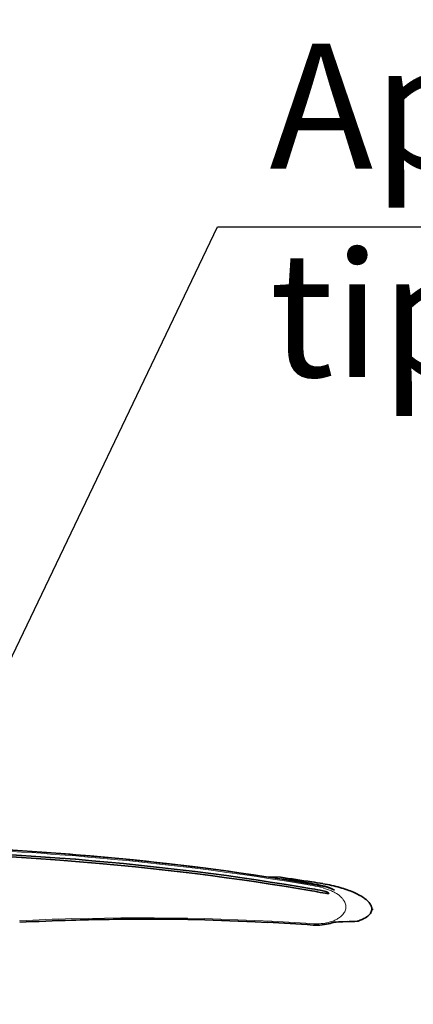
# Model space of a CAD drawing. Units: metres. Extents: x 1137 to 1156, y 774 to 954.
# Drawn here: x 1153 to 1153, y 807 to 808 of the extents above; entities that cross this region are included whole.
import ezdxf

# ---------------------------------------------------------------- set-up
doc = ezdxf.new("R2010")
doc.units = ezdxf.units.M
doc.layers.add('! IL-Aparat iluminat P max. 100W pr.', color=1, linetype='Continuous', lineweight=25)
doc.layers.add('! IL-Aparat iluminat P max. 40W pr.', color=5, linetype='Continuous', lineweight=25)
doc.layers.add('cote', color=7, linetype='Continuous')
doc.styles.add('UTCLUJ', font='ROMANS.SHX', dxfattribs={"width": 0.65})
doc.dimstyles.new('alex_1_50 cm', dxfattribs={"dimtxt": 0.1, "dimasz": 0.1, "dimexe": 0.0625, "dimexo": 0.03125, "dimgap": 0.03125, "dimtad": 1, "dimdec": 0, "dimlfac": 100, "dimtxsty": 'Standard', "dimblk": 'OBLIQUE', "dimcen": 0.1, "dimclrt": 7, "dimadec": 0, "dimazin": 0, "dimtfac": 1, "dimtdec": 0, "dimtmove": 0, "dimatfit": 0, "dimfxl": 1, "dimarcsym": 0})

# ---------------------------------------------------------------- blocks, each defined once
blk = doc.blocks.new('Aparat.Iluminat')
at = {"layer": '! IL-Aparat iluminat P max. 100W pr.', "color": 0, "lineweight": 35, "ltscale": 0.001775}
blk.add_line((0.72133, 0.09721), (0.72143, 0.09721), dxfattribs=at)
at = {"layer": '! IL-Aparat iluminat P max. 100W pr.', "color": 0, "lineweight": 35, "ltscale": 0.256386}
blk.add_line((0.91828, 0.08001), (0.90427, 0.08048), dxfattribs=at)
at = {"layer": '! IL-Aparat iluminat P max. 100W pr.', "color": 0, "lineweight": 35, "ltscale": 0.079477}
blk.add_line((0.94399, 0.07406), (0.94827, 0.07332), dxfattribs=at)
at = {"layer": '! IL-Aparat iluminat P max. 100W pr.', "color": 0, "lineweight": 35, "ltscale": 0.004638}
blk.add_line((0.94872, 0.06886), (0.94847, 0.0689), dxfattribs=at)
at = {"layer": '! IL-Aparat iluminat P max. 100W pr.', "color": 0, "lineweight": 35, "ltscale": 0.005129}
blk.add_line((0.95871, 0.07142), (0.95899, 0.07136), dxfattribs=at)
at = {"layer": '! IL-Aparat iluminat P max. 100W pr.', "color": 0, "lineweight": 35, "ltscale": 0.005302}
blk.add_line((0.9594, 0.06691), (0.95911, 0.06697), dxfattribs=at)
at = {"layer": '! IL-Aparat iluminat P max. 100W pr.', "color": 0, "lineweight": 35, "ltscale": 8.17877e-05}
blk.add_line((0.95904, 0.065), (0.95905, 0.065), dxfattribs=at)
at = {"layer": '! IL-Aparat iluminat P max. 100W pr.', "color": 0, "lineweight": 35, "ltscale": 0.115778}
blk.add_line((0.98929, 0.03724), (0.98296, 0.03746), dxfattribs=at)
at = {"layer": '! IL-Aparat iluminat P max. 100W pr.', "color": 0, "lineweight": 35, "ltscale": 0.007718}
blk.add_line((0.98929, 0.03724), (0.9893, 0.03767), dxfattribs=at)
at = {"layer": '! IL-Aparat iluminat P max. 100W pr.', "color": 0, "lineweight": 35}
for points in [[(0.59244, 0.10508), (0.60223, 0.10466), (0.61199, 0.10421), (0.62167, 0.10374), (0.63131, 0.10324), (0.64087, 0.10272), (0.65039, 0.10218), (0.65983, 0.10161), (0.66923, 0.10102), (0.67854, 0.1004), (0.68781, 0.09976), (0.697, 0.0991), (0.70614, 0.09842), (0.72133, 0.09721)], [(0.60336, 0.10905), (0.61308, 0.1086), (0.62277, 0.10813), (0.63238, 0.10763), (0.64195, 0.10711), (0.65143, 0.10656), (0.66088, 0.10599), (0.67024, 0.1054), (0.67955, 0.10478), (0.68878, 0.10414), (0.69797, 0.10348), (0.70707, 0.10279), (0.71613, 0.10208), (0.72151, 0.10165)], [(0.61308, 0.1086), (0.62276, 0.10813), (0.63239, 0.10763), (0.64194, 0.10711), (0.65144, 0.10656), (0.66087, 0.10599), (0.67024, 0.1054), (0.67954, 0.10478), (0.68879, 0.10414), (0.69796, 0.10348), (0.70708, 0.10279), (0.72151, 0.10165)], [(0.59235, 0.10302), (0.60217, 0.1026), (0.61194, 0.10215), (0.62164, 0.10168), (0.6313, 0.10118), (0.64089, 0.10066), (0.65043, 0.10012), (0.65988, 0.09955), (0.6693, 0.09895), (0.67863, 0.09834), (0.68792, 0.0977), (0.69712, 0.09704), (0.70627, 0.09635), (0.72126, 0.09517)], [(0.9484, 0.06694), (0.93508, 0.06918), (0.92171, 0.07136), (0.9083, 0.07346), (0.89485, 0.07549), (0.88135, 0.07745), (0.86628, 0.07955), (0.85116, 0.08156), (0.83601, 0.08348), (0.82461, 0.08486), (0.8132, 0.08619), (0.80467, 0.08716), (0.79613, 0.08809), (0.78751, 0.08901), (0.77888, 0.0899), (0.76167, 0.0916), (0.74441, 0.09319), (0.73284, 0.0942), (0.72126, 0.09517)], [(0.94847, 0.0689), (0.93516, 0.07115), (0.92181, 0.07333), (0.90843, 0.07543), (0.89499, 0.07747), (0.88152, 0.07943), (0.86645, 0.08153), (0.85135, 0.08355), (0.8362, 0.08547), (0.82481, 0.08686), (0.81337, 0.0882), (0.80191, 0.0895), (0.79046, 0.09074), (0.77902, 0.09193), (0.76756, 0.09307), (0.75221, 0.09453), (0.73683, 0.09591), (0.72143, 0.09721)], [(0.90428, 0.08048), (0.89228, 0.08228), (0.88024, 0.08403), (0.86818, 0.08572), (0.85607, 0.08735), (0.84394, 0.08893), (0.83179, 0.09045), (0.82266, 0.09155), (0.81352, 0.09262), (0.80132, 0.094), (0.7891, 0.09532), (0.77687, 0.09659), (0.76306, 0.09795), (0.74924, 0.09925), (0.73538, 0.10048), (0.72151, 0.10165)], [(0.94399, 0.07406), (0.93092, 0.07625), (0.91781, 0.07837), (0.90465, 0.08042), (0.89146, 0.0824), (0.87823, 0.08432), (0.86347, 0.08636), (0.84866, 0.08832), (0.83382, 0.0902), (0.82266, 0.09155), (0.81149, 0.09285), (0.79658, 0.09452), (0.78164, 0.0961), (0.76667, 0.0976), (0.75164, 0.09903), (0.73659, 0.10038), (0.72151, 0.10165)], [(0.91828, 0.08001), (0.92385, 0.07891), (0.9261, 0.07844), (0.92985, 0.07764), (0.93403, 0.07669)], [(0.93403, 0.07669), (0.93481, 0.07652), (0.93721, 0.07605)], [(0.93721, 0.07605), (0.94013, 0.0755), (0.94829, 0.07397)], [(0.959, 0.07182), (0.96103, 0.07134), (0.96294, 0.07081), (0.96474, 0.07023), (0.96642, 0.06959), (0.96776, 0.06899), (0.969, 0.06836), (0.97015, 0.06769)], [(0.95905, 0.065), (0.9613, 0.06458), (0.96282, 0.06434), (0.96361, 0.06425), (0.964, 0.06423), (0.9644, 0.06424), (0.96463, 0.06429), (0.96474, 0.06435), (0.96478, 0.06438), (0.96483, 0.06448), (0.96482, 0.06455), (0.96476, 0.06468), (0.9647, 0.06476), (0.96456, 0.0649), (0.96429, 0.06511), (0.96401, 0.06529), (0.96371, 0.06546), (0.96324, 0.0657), (0.96276, 0.06592), (0.96177, 0.06628), (0.96059, 0.06664), (0.9594, 0.06691)], [(0.95907, 0.07383), (0.96122, 0.07345), (0.96335, 0.07304), (0.96544, 0.07262), (0.9675, 0.07217), (0.96951, 0.0717), (0.97149, 0.07121), (0.97341, 0.07071), (0.9753, 0.07019), (0.97712, 0.06966), (0.97891, 0.06911), (0.98062, 0.06855), (0.98229, 0.06798), (0.98389, 0.06741), (0.98544, 0.06682), (0.98692, 0.06623), (0.98835, 0.06563), (0.98971, 0.06503), (0.99102, 0.06443), (0.99225, 0.06382), (0.99343, 0.06321), (0.99454, 0.06261), (0.9956, 0.06201), (0.99659, 0.06141), (0.99753, 0.06081), (0.9984, 0.06022), (0.99922, 0.05963), (0.99998, 0.05905), (1.0007, 0.05847), (1.00135, 0.05791), (1.00196, 0.05735), (1.00252, 0.0568), (1.00303, 0.05625), (1.00349, 0.05572), (1.00391, 0.05518), (1.00429, 0.05467), (1.00463, 0.05416), (1.00493, 0.05366), (1.00519, 0.05316), (1.00542, 0.05268), (1.00561, 0.0522), (1.00577, 0.05173), (1.0059, 0.05127), (1.006, 0.05081), (1.00606, 0.05036), (1.0061, 0.04992), (1.00612, 0.04948), (1.0061, 0.04904), (1.00606, 0.04861), (1.00589, 0.04776), (1.00561, 0.04692), (1.00522, 0.04608), (1.0047, 0.04524), (1.00406, 0.04441), (1.00327, 0.04357), (1.00233, 0.04274), (1.00123, 0.0419), (0.99995, 0.04107), (0.99849, 0.04025), (0.99682, 0.03945), (0.99494, 0.03867), (0.99283, 0.03791), (0.99251, 0.03781)], [(0.78141, 0.03974), (0.79733, 0.03972), (0.81331, 0.03959), (0.82936, 0.03934), (0.84546, 0.03899), (0.8616, 0.03852), (0.87779, 0.03795), (0.89402, 0.03726), (0.90585, 0.03669)], [(0.78141, 0.03974), (0.79733, 0.03972), (0.81331, 0.03958), (0.82936, 0.03934), (0.84546, 0.03899), (0.8616, 0.03852), (0.8778, 0.03795), (0.89402, 0.03726), (0.90585, 0.03669)], [(0.96992, 0.03676), (0.96905, 0.03656), (0.96751, 0.03612), (0.96608, 0.03572)], [(0.99222, 0.03774), (0.98443, 0.03752), (0.97818, 0.03727)]]:
    blk.add_lwpolyline(points, dxfattribs=at)
at = {"layer": '! IL-Aparat iluminat P max. 100W pr.', "color": 0, "lineweight": 13}
for points in [[(0.59261, 0.10829), (0.6024, 0.10787), (0.61216, 0.10742), (0.62183, 0.10695), (0.63147, 0.10646), (0.64103, 0.10594), (0.65054, 0.10539), (0.65998, 0.10483), (0.66937, 0.10424), (0.67867, 0.10362), (0.68793, 0.10298), (0.6971, 0.10233), (0.70623, 0.10164), (0.72159, 0.10043)], [(0.94883, 0.072), (0.93549, 0.07427), (0.92212, 0.07646), (0.90871, 0.07858), (0.89526, 0.08063), (0.88177, 0.0826), (0.86669, 0.08471), (0.85157, 0.08673), (0.83642, 0.08867), (0.82501, 0.09006), (0.8136, 0.0914), (0.80217, 0.09269), (0.79072, 0.09393), (0.77927, 0.09513), (0.77067, 0.09599), (0.76205, 0.09683), (0.7448, 0.09843), (0.73321, 0.09945), (0.7216, 0.10042)], [(0.95961, 0.06925), (0.96156, 0.06879), (0.9635, 0.06825), (0.96541, 0.0676), (0.96728, 0.06686), (0.96821, 0.06645), (0.96912, 0.06602), (0.97, 0.06557), (0.97086, 0.0651), (0.97228, 0.06424), (0.97364, 0.06332), (0.97492, 0.06234), (0.97612, 0.06131), (0.97668, 0.06077), (0.97722, 0.06022), (0.9777, 0.05968), (0.97815, 0.05914), (0.97871, 0.0584), (0.97922, 0.05765), (0.97968, 0.05689), (0.98014, 0.05596), (0.98052, 0.05503), (0.98081, 0.05409), (0.98102, 0.05315), (0.98114, 0.05222), (0.98117, 0.05132), (0.98112, 0.05042), (0.98099, 0.04952), (0.98078, 0.04864), (0.98048, 0.04776), (0.9801, 0.04689), (0.97962, 0.04599), (0.97904, 0.04511), (0.97837, 0.04425), (0.97761, 0.04342), (0.97678, 0.04262), (0.97598, 0.04194), (0.97513, 0.0413), (0.97423, 0.04068), (0.97352, 0.04024), (0.97279, 0.03982), (0.97203, 0.03941), (0.97125, 0.03902), (0.9704, 0.03863), (0.96952, 0.03826), (0.96778, 0.0376), (0.96599, 0.03703), (0.96416, 0.03654), (0.96268, 0.03621), (0.96119, 0.03593), (0.9597, 0.0357), (0.95857, 0.03556), (0.95744, 0.03544), (0.95519, 0.0353), (0.95295, 0.03526), (0.95168, 0.03528), (0.95042, 0.03534)], [(0.7178, 0.04), (0.73344, 0.04041), (0.74916, 0.04072), (0.76496, 0.04091), (0.78083, 0.041), (0.79677, 0.04098), (0.81277, 0.04085), (0.82883, 0.04061), (0.84495, 0.04026), (0.86112, 0.0398), (0.87733, 0.03922), (0.89359, 0.03854), (0.90989, 0.03775), (0.92622, 0.03684), (0.94259, 0.03582), (0.95038, 0.0353)]]:
    blk.add_lwpolyline(points, dxfattribs=at)
at = {"layer": '! IL-Aparat iluminat P max. 100W pr.', "color": 0}
blk.add_lwpolyline([(1.00611, 0.04926), (1.00727, 0.04922)], dxfattribs=at)
at = {"layer": '! IL-Aparat iluminat P max. 100W pr.', "color": 0, "lineweight": 35}
for centre, radius, start, end in [((0.43452, -3.30339), 3.4178, 81.35372, 81.86301), ((0.85749, -0.4532), 0.53429, 79.07949, 80.21777), ((0.86545, -0.36593), 0.44763, 77.93641, 79.33532), ((0.86272, -0.48741), 0.56946, 80.25917, 81.35373), ((0.85823, -0.45879), 0.5334, 79.10593, 80.26811), ((0.85834, -0.45716), 0.53372, 79.1168, 80.25103), ((0.95013, 0.02566), 0.04656, 64.53275, 79.031), ((0.77899, -2.11055), 2.15018, 91.63245, 92.96913), ((0.78616, -2.33517), 2.37492, 90.11474, 91.65106), ((0.77895, -2.47157), 2.51147, 86.10436, 87.10378), ((0.953, 0.08472), 0.05073, 266.13598, 276.22357), ((0.95324, 0.08298), 0.04898, 276.16169, 285.19477), ((0.99056, -0.23472), 0.27227, 92.60371, 94.34766), ((0.99209, 0.03911), 0.00137, 271.314, 288.03807)]:
    blk.add_arc(centre, radius, start, end, dxfattribs=at)
at = {"layer": '! IL-Aparat iluminat P max. 100W pr.', "color": 0, "lineweight": 13}
for centre, radius, start, end in [((0.85771, -0.4524), 0.53226, 78.96892, 80.14223), ((0.78434, -2.19632), 2.23753, 91.70418, 92.99197)]:
    blk.add_arc(centre, radius, start, end, dxfattribs=at)
blk = doc.blocks.new('_Oblique')
at = {"color": 0, "linetype": 'ByBlock', "lineweight": -2}
blk.add_line((-0.5, -0.5), (0.5, 0.5), dxfattribs=at)

msp = doc.modelspace()

# ---------------------------------------------------------------- block references
at = {"layer": '! IL-Aparat iluminat P max. 40W pr.'}
msp.add_blockref('Aparat.Iluminat', (1151.84029, 807.44203), dxfattribs=at)

# ---------------------------------------------------------------- texts
at = {"insert": (1152.748, 808.32268), "char_height": 0.12, "width": 1.9455439, "attachment_point": 1, "rotation": 0.01516, "style": 'UTCLUJ'}
msp.add_mtext('Aparat iluminat pietonal\\Ptip LED, P=max. 40W', dxfattribs=at)

# ---------------------------------------------------------------- leaders
at = {"layer": 'cote'}
for points in [[(1151.23379, 807.42498), (1151.93738, 808.71038), (1154.20821, 808.71038)], [(1152.41081, 807.54788), (1152.69816, 808.14668), (1154.25204, 808.14668)]]:
    msp.add_leader(points, dimstyle='alex_1_50 cm', override={"dimasz": 0.05, "dimgap": 0.03125, "dimtad": 0, "dimldrblk": 'Dot', "dimfxl": 0.75, "dimfxlon": 1, "dimarcsym": 1}, dxfattribs=at)

doc.saveas('drawing.dxf')
